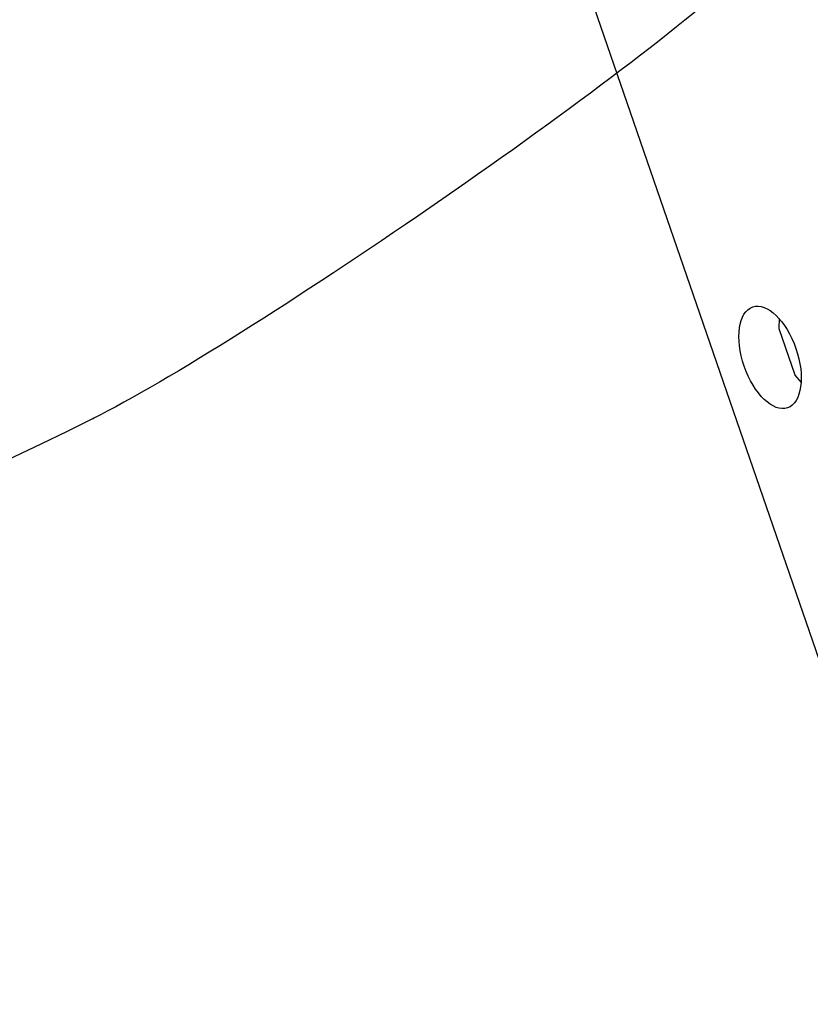
# Model space of a CAD drawing. Units: millimetres. Extents: x 0 to 292, y 0 to 204.
# Drawn here: x 248 to 252, y 138 to 143 of the extents above; entities that cross this region are included whole.
import ezdxf
from ezdxf.enums import TextEntityAlignment as Align

# ---------------------------------------------------------------- set-up
doc = ezdxf.new("R2010")
doc.units = ezdxf.units.MM
for name, color, linetype in [('PATA-MODO10-AL', 7, 'Continuous'), ('Predeterminado', 7, 'Continuous'), ('WS9460_06_25_A4', 7, 'Continuous')]:
    doc.layers.add(name, color=color, linetype=linetype)
doc.styles.add('SEACAD_Arial', font='arial.ttf')
doc.dimstyles.new('ISO', dxfattribs={"dimtxt": 3.125, "dimasz": 3.125, "dimexe": 1.5625, "dimexo": 0, "dimgap": 0.78125, "dimtad": 0, "dimlfac": 22.222222, "dimtxsty": 'SEACAD_Arial', "dimblk1": '_SE_FILLED', "dimblk2": '_SE_FILLED', "dimsah": 1, "dimcen": 1.5625, "dimadec": 1, "dimazin": 0, "dimtfac": 0.5, "dimtmove": 0, "dimatfit": 3, "dimfxl": 1, "dimarcsym": 0})

# ---------------------------------------------------------------- blocks, each defined once
blk = doc.blocks.new('SE')
at = {"layer": 'PATA-MODO10-AL', "color": 7, "linetype": 'Continuous'}
blk.add_line((253.0304, 138.1147), (248.1216, 152.3709), dxfattribs=at)
blk.add_ellipse((252.1976, 141.4101), major_axis=(0.0952, -0.2766), ratio=0.512195, dxfattribs=at)
at = {"layer": 'WS9460_06_25_A4', "color": 7, "linetype": 'Continuous'}
for p, q in [((252.2465, 141.6234), (252.2454, 141.5701)), ((252.2457, 141.5686), (252.3331, 141.3148)), ((252.3338, 141.3134), (252.3675, 141.2721))]:
    blk.add_line(p, q, dxfattribs=at)
for centre, start, end in [((252.2499, 141.57), 178.8637, 199), ((252.3373, 141.3162), 199, 219.1363)]:
    blk.add_arc(centre, 0.0045, start, end, dxfattribs=at)
blk = doc.blocks.new('DMBLK30')
at = {"layer": 'Predeterminado', "linetype": 'Continuous'}
for points in [[(240.9277, 150.8764), (241.9694, 150.8764), (241.4485, 154.0014)], [(240.9277, 121.4057), (241.4485, 118.2807), (241.9694, 121.4057)]]:
    blk.add_hatch(color=7, dxfattribs=at).paths.add_polyline_path(points)
at = {"layer": 'Predeterminado', "color": 7, "linetype": 'Continuous'}
for p, q in [((249.9256, 154.0014), (239.886, 154.0014)), ((241.4485, 154.0014), (241.4485, 140.9033)), ((241.4485, 131.3788), (241.4485, 118.2807)), ((248.7896, 118.2807), (239.886, 118.2807))]:
    blk.add_line(p, q, dxfattribs=at)
at = {"layer": 'Predeterminado', "color": 7, "linetype": 'Continuous', "style": 'SEACAD_Arial'}
blk.add_text('794', height=3.125, rotation=90, dxfattribs=at).set_placement((239.886, 132.4726), align=Align.TOP_LEFT)
blk = doc.blocks.new('_SE_FILLED')
at = {"color": 0}
blk.add_line((0, 0), (-1, 0), dxfattribs=at)
blk.add_solid([(0, 0), (-1, -0.1665), (-1, 0.1665), (0, 0)], dxfattribs=at)
blk = doc.blocks.new('DMBLK38')
at = {"layer": 'Predeterminado', "linetype": 'Continuous'}
for points in [[(253.6744, 153.5097), (250.7628, 152.2609), (253.922, 152.4979)], [(271.9039, 141.6645), (273.171, 138.7608), (272.9142, 141.9185)]]:
    blk.add_hatch(color=7, dxfattribs=at).paths.add_polyline_path(points)
at = {"layer": 'Predeterminado', "color": 7, "linetype": 'Continuous'}
for p, q in [((252.0926, 148.3988), (250.2541, 153.7383)), ((270.4594, 138.3378), (274.7149, 139.0016))]:
    blk.add_line(p, q, dxfattribs=at)
for start, end in [(78.25872, 109), (8.86515, 39.60643)]:
    blk.add_arc((256.3165, 136.1319), 17.0584, start, end, dxfattribs=at)
at = {"layer": 'Predeterminado', "color": 7, "linetype": 'Continuous', "style": 'SEACAD_Arial'}
blk.add_text('100°', height=3.125, rotation=328.9326, dxfattribs=at).set_placement((262.0269, 154.4307), align=Align.TOP_LEFT)
blk = doc.blocks.new('SE334')
at = {"color": 7, "linetype": 'Continuous'}
blk.add_point((248.4893, 141.0752), dxfattribs=at)
blk = doc.blocks.new('SE333')
blk.add_blockref('SE334', (0, 0))

msp = doc.modelspace()

# ---------------------------------------------------------------- linework, layer by layer
at = {"color": 7, "linetype": 'Continuous'}
for points in [[(252.02823, 143.51328), (251.40209, 142.92705), (249.31444, 141.48879), (248.48927, 141.07517)], [(248.4893, 141.07519), (245.46816, 139.56084), (241.32507, 138.35413), (239.35753, 138.4155)]]:
    msp.add_open_spline(points, degree=3, dxfattribs=at)

# ---------------------------------------------------------------- block references
msp.add_blockref('SE333', (0, 0))
at = {"layer": 'Predeterminado'}
msp.add_blockref('SE', (0, 0), dxfattribs=at)

# ---------------------------------------------------------------- dimensions: what is measured, and where the dimension line sits
at = {"layer": 'Predeterminado', "color": 7, "linetype": 'Continuous'}
dim = msp.add_angular_dim_2l(base=(265.11937, 150.74345), line1=((256.31647, 136.13192), (252.09264, 148.39881)), line2=((256.31647, 136.13192), (270.45935, 138.33783)), text='\\A1;<>', dimstyle='ISO', override={"dimadec": 0, "dimtolj": 1}, dxfattribs=at)
dim.commit()
dim.dimension.update_dxf_attribs({"geometry": 'DMBLK38', "text_midpoint": (265.11937, 150.74345), "dimtype": 162})
dim = msp.add_linear_dim(base=(241.44853, 118.28073), p1=(249.92556, 154.00136), p2=(248.7896, 118.28073), angle=90, text='\\A1;<>', dimstyle='ISO', override={"dimdec": 0}, dxfattribs=at)
dim.commit()
dim.dimension.update_dxf_attribs({"geometry": 'DMBLK30', "text_midpoint": (241.44853, 136.14105), "dimtype": 160})

doc.saveas('drawing.dxf')
